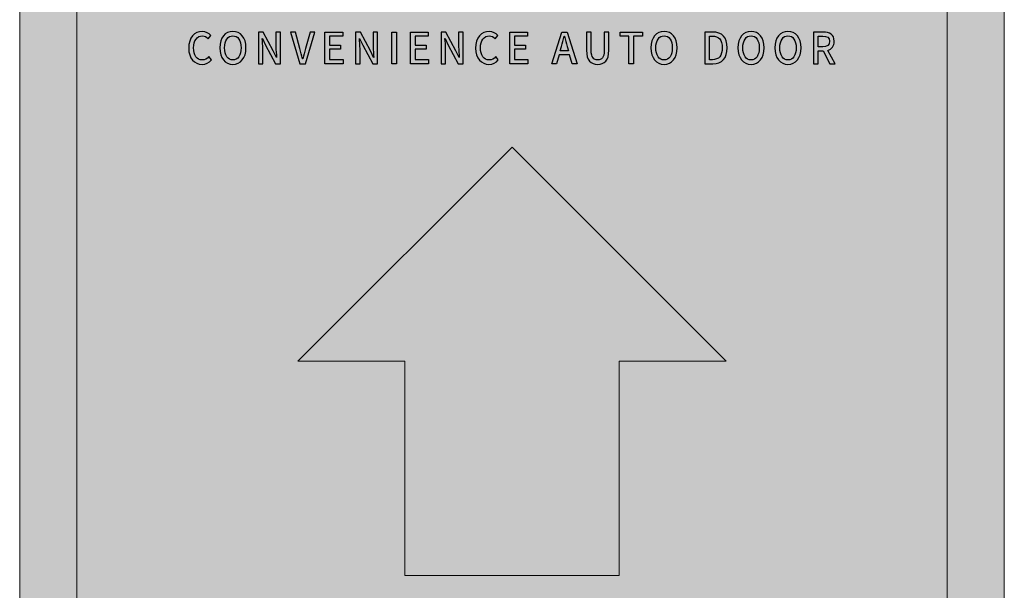
# Model space of a CAD drawing. Units: millimetres. Extents: x 1436 to 22373, y 1267 to 16246.
# Drawn here: x 6184 to 6253, y 8563 to 8603 of the extents above; entities that cross this region are included whole.
import ezdxf

# ---------------------------------------------------------------- set-up
doc = ezdxf.new("R2010")
doc.units = ezdxf.units.MM
doc.layers.add('Layer 1', color=7, linetype='Continuous')

msp = doc.modelspace()

# ---------------------------------------------------------------- hatches: boundary and pattern name
h = msp.add_hatch(color=188)
h.dxf.hatch_style = 1
edge = h.paths.add_edge_path()
edge.add_spline(control_points=[(6195.927, 8601.063), (6195.927, 8600.336), (6196.333, 8599.919), (6196.863, 8599.919)], knot_values=[9, 9, 9, 9, 10, 10, 10, 10], degree=3, periodic=0)
edge.add_spline(control_points=[(6196.863, 8599.919), (6197.135, 8599.919), (6197.35, 8600.034), (6197.519, 8600.239)], knot_values=[8, 8, 8, 8, 9, 9, 9, 9], degree=3, periodic=0)
edge.add_spline(control_points=[(6197.519, 8600.239), (6197.519, 8600.239), (6197.342, 8600.46), (6197.342, 8600.46)], knot_values=[7.00001, 7.00001, 7.00001, 7.00001, 8, 8, 8, 8], degree=3, periodic=0)
edge.add_spline(control_points=[(6197.342, 8600.46), (6197.215, 8600.315), (6197.066, 8600.225), (6196.875, 8600.225)], knot_values=[6, 6, 6, 6, 7, 7, 7, 7], degree=3, periodic=0)
edge.add_spline(control_points=[(6196.875, 8600.225), (6196.502, 8600.225), (6196.268, 8600.547), (6196.268, 8601.075)], knot_values=[5, 5, 5, 5, 6, 6, 6, 6], degree=3, periodic=0)
edge.add_spline(control_points=[(6196.268, 8601.075), (6196.268, 8601.596), (6196.52, 8601.916), (6196.884, 8601.916)], knot_values=[4, 4, 4, 4, 5, 5, 5, 5], degree=3, periodic=0)
edge.add_spline(control_points=[(6196.884, 8601.916), (6197.055, 8601.916), (6197.187, 8601.834), (6197.296, 8601.717)], knot_values=[3, 3, 3, 3, 4, 4, 4, 4], degree=3, periodic=0)
edge.add_spline(control_points=[(6197.296, 8601.717), (6197.296, 8601.717), (6197.476, 8601.939), (6197.476, 8601.939)], knot_values=[2.00001, 2.00001, 2.00001, 2.00001, 3, 3, 3, 3], degree=3, periodic=0)
edge.add_spline(control_points=[(6197.476, 8601.939), (6197.347, 8602.088), (6197.141, 8602.221), (6196.877, 8602.221)], knot_values=[1, 1, 1, 1, 2, 2, 2, 2], degree=3, periodic=0)
edge.add_spline(control_points=[(6196.877, 8602.221), (6196.345, 8602.221), (6195.927, 8601.786), (6195.927, 8601.063)], knot_values=[0, 0, 0, 0, 1, 1, 1, 1], degree=3, periodic=0)
edge = h.paths.add_edge_path()
edge.add_spline(control_points=[(6198.106, 8601.078), (6198.106, 8600.363), (6198.481, 8599.919), (6199.023, 8599.919)], knot_values=[3, 3, 3, 3, 4, 4, 4, 4], degree=3, periodic=0)
edge.add_spline(control_points=[(6199.023, 8599.919), (6199.564, 8599.919), (6199.942, 8600.363), (6199.942, 8601.078)], knot_values=[2, 2, 2, 2, 3, 3, 3, 3], degree=3, periodic=0)
edge.add_spline(control_points=[(6199.942, 8601.078), (6199.942, 8601.792), (6199.564, 8602.221), (6199.023, 8602.221)], knot_values=[1, 1, 1, 1, 2, 2, 2, 2], degree=3, periodic=0)
edge.add_spline(control_points=[(6199.023, 8602.221), (6198.481, 8602.221), (6198.106, 8601.792), (6198.106, 8601.078)], knot_values=[0, 0, 0, 0, 1, 1, 1, 1], degree=3, periodic=0)
edge = h.paths.add_edge_path(flags=16)
edge.add_spline(control_points=[(6199.023, 8600.224), (6198.673, 8600.224), (6198.448, 8600.556), (6198.448, 8601.078)], knot_values=[2, 2, 2, 2, 3, 3, 3, 3], degree=3, periodic=0)
edge.add_spline(control_points=[(6198.448, 8601.078), (6198.448, 8601.6), (6198.673, 8601.916), (6199.023, 8601.916)], knot_values=[1, 1, 1, 1, 2, 2, 2, 2], degree=3, periodic=0)
edge.add_spline(control_points=[(6199.023, 8601.916), (6199.372, 8601.916), (6199.601, 8601.6), (6199.601, 8601.078)], knot_values=[0, 0, 0, 0, 1, 1, 1, 1], degree=3, periodic=0)
edge.add_spline(control_points=[(6199.601, 8601.078), (6199.601, 8600.556), (6199.372, 8600.224), (6199.023, 8600.224)], knot_values=[3, 3, 3, 3, 4, 4, 4, 4], degree=3, periodic=0)
edge = h.paths.add_edge_path()
edge.add_spline(control_points=[(6216.032, 8601.063), (6216.032, 8600.336), (6216.438, 8599.919), (6216.969, 8599.919)], knot_values=[9, 9, 9, 9, 10, 10, 10, 10], degree=3, periodic=0)
edge.add_spline(control_points=[(6216.969, 8599.919), (6217.24, 8599.919), (6217.455, 8600.034), (6217.624, 8600.239)], knot_values=[8, 8, 8, 8, 9, 9, 9, 9], degree=3, periodic=0)
edge.add_spline(control_points=[(6217.624, 8600.239), (6217.624, 8600.239), (6217.446, 8600.46), (6217.446, 8600.46)], knot_values=[7.00001, 7.00001, 7.00001, 7.00001, 8, 8, 8, 8], degree=3, periodic=0)
edge.add_spline(control_points=[(6217.446, 8600.46), (6217.32, 8600.315), (6217.172, 8600.225), (6216.98, 8600.225)], knot_values=[6, 6, 6, 6, 7, 7, 7, 7], degree=3, periodic=0)
edge.add_spline(control_points=[(6216.98, 8600.225), (6216.608, 8600.225), (6216.373, 8600.547), (6216.373, 8601.075)], knot_values=[5, 5, 5, 5, 6, 6, 6, 6], degree=3, periodic=0)
edge.add_spline(control_points=[(6216.373, 8601.075), (6216.373, 8601.596), (6216.625, 8601.916), (6216.989, 8601.916)], knot_values=[4, 4, 4, 4, 5, 5, 5, 5], degree=3, periodic=0)
edge.add_spline(control_points=[(6216.989, 8601.916), (6217.16, 8601.916), (6217.292, 8601.834), (6217.4, 8601.717)], knot_values=[3, 3, 3, 3, 4, 4, 4, 4], degree=3, periodic=0)
edge.add_spline(control_points=[(6217.4, 8601.717), (6217.4, 8601.717), (6217.581, 8601.939), (6217.581, 8601.939)], knot_values=[2.00001, 2.00001, 2.00001, 2.00001, 3, 3, 3, 3], degree=3, periodic=0)
edge.add_spline(control_points=[(6217.581, 8601.939), (6217.453, 8602.088), (6217.245, 8602.221), (6216.982, 8602.221)], knot_values=[1, 1, 1, 1, 2, 2, 2, 2], degree=3, periodic=0)
edge.add_spline(control_points=[(6216.982, 8602.221), (6216.45, 8602.221), (6216.032, 8601.786), (6216.032, 8601.063)], knot_values=[0, 0, 0, 0, 1, 1, 1, 1], degree=3, periodic=0)
edge = h.paths.add_edge_path()
edge.add_spline(control_points=[(6224.587, 8600.224), (6224.323, 8600.224), (6224.134, 8600.387), (6224.134, 8600.887)], knot_values=[3, 3, 3, 3, 4, 4, 4, 4], degree=3, periodic=0)
edge.add_spline(control_points=[(6224.134, 8600.887), (6224.134, 8600.887), (6224.134, 8602.179), (6224.134, 8602.179)], knot_values=[2, 2, 2, 2, 3, 3, 3, 3], degree=3, periodic=0)
edge.add_spline(control_points=[(6224.134, 8602.179), (6224.134, 8602.179), (6223.803, 8602.179), (6223.803, 8602.179)], knot_values=[1.00001, 1.00001, 1.00001, 1.00001, 1.99999, 1.99999, 1.99999, 1.99999], degree=3, periodic=0)
edge.add_spline(control_points=[(6223.803, 8602.179), (6223.803, 8602.179), (6223.803, 8601.862), (6223.803, 8601.545)], knot_values=[0.5, 0.5, 0.5, 0.5, 1, 1, 1, 1], degree=3, periodic=0)
edge.add_spline(control_points=[(6223.803, 8601.545), (6223.803, 8601.228), (6223.803, 8600.912), (6223.803, 8600.912)], knot_values=[0, 0, 0, 0, 0.5, 0.5, 0.5, 0.5], degree=3, periodic=0)
edge.add_spline(control_points=[(6223.803, 8600.912), (6223.803, 8600.189), (6224.119, 8599.919), (6224.587, 8599.919)], knot_values=[9, 9, 9, 9, 10, 10, 10, 10], degree=3, periodic=0)
edge.add_spline(control_points=[(6224.587, 8599.919), (6225.054, 8599.919), (6225.368, 8600.189), (6225.368, 8600.912)], knot_values=[8, 8, 8, 8, 9, 9, 9, 9], degree=3, periodic=0)
edge.add_spline(control_points=[(6225.368, 8600.912), (6225.368, 8600.912), (6225.368, 8602.179), (6225.368, 8602.179)], knot_values=[7, 7, 7, 7, 8, 8, 8, 8], degree=3, periodic=0)
edge.add_spline(control_points=[(6225.368, 8602.179), (6225.368, 8602.179), (6225.047, 8602.179), (6225.047, 8602.179)], knot_values=[6.00001, 6.00001, 6.00001, 6.00001, 6.99999, 6.99999, 6.99999, 6.99999], degree=3, periodic=0)
edge.add_spline(control_points=[(6225.047, 8602.179), (6225.047, 8602.179), (6225.047, 8601.856), (6225.047, 8601.533)], knot_values=[5.5, 5.5, 5.5, 5.5, 6, 6, 6, 6], degree=3, periodic=0)
edge.add_spline(control_points=[(6225.047, 8601.533), (6225.047, 8601.21), (6225.047, 8600.887), (6225.047, 8600.887), (6225.047, 8600.387), (6224.852, 8600.224), (6224.587, 8600.224)], knot_values=[4, 4, 4, 4, 4.5, 4.5, 4.5, 5.5, 5.5, 5.5, 5.5], degree=3, periodic=0)
edge = h.paths.add_edge_path()
edge.add_spline(control_points=[(6228.324, 8601.078), (6228.324, 8600.363), (6228.699, 8599.919), (6229.24, 8599.919)], knot_values=[3, 3, 3, 3, 4, 4, 4, 4], degree=3, periodic=0)
edge.add_spline(control_points=[(6229.24, 8599.919), (6229.781, 8599.919), (6230.159, 8600.363), (6230.159, 8601.078)], knot_values=[2, 2, 2, 2, 3, 3, 3, 3], degree=3, periodic=0)
edge.add_spline(control_points=[(6230.159, 8601.078), (6230.159, 8601.792), (6229.781, 8602.221), (6229.24, 8602.221)], knot_values=[1, 1, 1, 1, 2, 2, 2, 2], degree=3, periodic=0)
edge.add_spline(control_points=[(6229.24, 8602.221), (6228.699, 8602.221), (6228.324, 8601.792), (6228.324, 8601.078)], knot_values=[0, 0, 0, 0, 1, 1, 1, 1], degree=3, periodic=0)
edge = h.paths.add_edge_path(flags=16)
edge.add_spline(control_points=[(6229.24, 8600.224), (6228.891, 8600.224), (6228.664, 8600.556), (6228.664, 8601.078)], knot_values=[2, 2, 2, 2, 3, 3, 3, 3], degree=3, periodic=0)
edge.add_spline(control_points=[(6228.664, 8601.078), (6228.664, 8601.6), (6228.891, 8601.916), (6229.24, 8601.916)], knot_values=[1, 1, 1, 1, 2, 2, 2, 2], degree=3, periodic=0)
edge.add_spline(control_points=[(6229.24, 8601.916), (6229.59, 8601.916), (6229.819, 8601.6), (6229.819, 8601.078)], knot_values=[0, 0, 0, 0, 1, 1, 1, 1], degree=3, periodic=0)
edge.add_spline(control_points=[(6229.819, 8601.078), (6229.819, 8600.556), (6229.59, 8600.224), (6229.24, 8600.224)], knot_values=[3, 3, 3, 3, 4, 4, 4, 4], degree=3, periodic=0)
edge = h.paths.add_edge_path()
edge.add_spline(control_points=[(6234.418, 8601.078), (6234.418, 8600.363), (6234.793, 8599.919), (6235.335, 8599.919)], knot_values=[3, 3, 3, 3, 4, 4, 4, 4], degree=3, periodic=0)
edge.add_spline(control_points=[(6235.335, 8599.919), (6235.876, 8599.919), (6236.254, 8600.363), (6236.254, 8601.078)], knot_values=[2, 2, 2, 2, 3, 3, 3, 3], degree=3, periodic=0)
edge.add_spline(control_points=[(6236.254, 8601.078), (6236.254, 8601.792), (6235.876, 8602.221), (6235.335, 8602.221)], knot_values=[1, 1, 1, 1, 2, 2, 2, 2], degree=3, periodic=0)
edge.add_spline(control_points=[(6235.335, 8602.221), (6234.793, 8602.221), (6234.418, 8601.792), (6234.418, 8601.078)], knot_values=[0, 0, 0, 0, 1, 1, 1, 1], degree=3, periodic=0)
edge = h.paths.add_edge_path(flags=16)
edge.add_spline(control_points=[(6235.335, 8600.224), (6234.985, 8600.224), (6234.759, 8600.556), (6234.759, 8601.078)], knot_values=[2, 2, 2, 2, 3, 3, 3, 3], degree=3, periodic=0)
edge.add_spline(control_points=[(6234.759, 8601.078), (6234.759, 8601.6), (6234.985, 8601.916), (6235.335, 8601.916)], knot_values=[1, 1, 1, 1, 2, 2, 2, 2], degree=3, periodic=0)
edge.add_spline(control_points=[(6235.335, 8601.916), (6235.685, 8601.916), (6235.913, 8601.6), (6235.913, 8601.078)], knot_values=[0, 0, 0, 0, 1, 1, 1, 1], degree=3, periodic=0)
edge.add_spline(control_points=[(6235.913, 8601.078), (6235.913, 8600.556), (6235.685, 8600.224), (6235.335, 8600.224)], knot_values=[3, 3, 3, 3, 4, 4, 4, 4], degree=3, periodic=0)
edge = h.paths.add_edge_path()
edge.add_spline(control_points=[(6237.007, 8601.078), (6237.007, 8600.363), (6237.382, 8599.919), (6237.924, 8599.919)], knot_values=[3, 3, 3, 3, 4, 4, 4, 4], degree=3, periodic=0)
edge.add_spline(control_points=[(6237.924, 8599.919), (6238.465, 8599.919), (6238.843, 8600.363), (6238.843, 8601.078)], knot_values=[2, 2, 2, 2, 3, 3, 3, 3], degree=3, periodic=0)
edge.add_spline(control_points=[(6238.843, 8601.078), (6238.843, 8601.792), (6238.465, 8602.221), (6237.924, 8602.221)], knot_values=[1, 1, 1, 1, 2, 2, 2, 2], degree=3, periodic=0)
edge.add_spline(control_points=[(6237.924, 8602.221), (6237.382, 8602.221), (6237.007, 8601.792), (6237.007, 8601.078)], knot_values=[0, 0, 0, 0, 1, 1, 1, 1], degree=3, periodic=0)
edge = h.paths.add_edge_path(flags=16)
edge.add_spline(control_points=[(6237.924, 8600.224), (6237.575, 8600.224), (6237.349, 8600.556), (6237.349, 8601.078)], knot_values=[2, 2, 2, 2, 3, 3, 3, 3], degree=3, periodic=0)
edge.add_spline(control_points=[(6237.349, 8601.078), (6237.349, 8601.6), (6237.575, 8601.916), (6237.924, 8601.916)], knot_values=[1, 1, 1, 1, 2, 2, 2, 2], degree=3, periodic=0)
edge.add_spline(control_points=[(6237.924, 8601.916), (6238.273, 8601.916), (6238.502, 8601.6), (6238.502, 8601.078)], knot_values=[0, 0, 0, 0, 1, 1, 1, 1], degree=3, periodic=0)
edge.add_spline(control_points=[(6238.502, 8601.078), (6238.502, 8600.556), (6238.273, 8600.224), (6237.924, 8600.224)], knot_values=[3, 3, 3, 3, 4, 4, 4, 4], degree=3, periodic=0)
at = {"layer": 'Layer 1'}
h = msp.add_hatch(color=188, dxfattribs=at)
h.dxf.hatch_style = 2
edge = h.paths.add_edge_path()
edge.add_spline(control_points=[(6195.666, 8457.135), (6189.28, 8457.135), (6184.084, 8462.486), (6184.084, 8469.064), (6184.084, 8469.064), (6184.084, 8634.206), (6184.084, 8634.206), (6184.084, 8640.784), (6189.28, 8646.135), (6195.666, 8646.135), (6195.666, 8646.135), (6241.502, 8646.135), (6241.502, 8646.135), (6247.888, 8646.135), (6253.084, 8640.784), (6253.084, 8634.206), (6253.084, 8634.206), (6253.084, 8469.064), (6253.084, 8469.064), (6253.084, 8462.486), (6247.888, 8457.135), (6241.502, 8457.135), (6241.502, 8457.135), (6195.666, 8457.135), (6195.666, 8457.135)], knot_values=[0, 0, 0, 0, 1, 1, 1, 2, 2, 2, 3, 3, 3, 4, 4, 4, 5, 5, 5, 6, 6, 6, 7, 7, 7, 8, 8, 8, 8], degree=3, periodic=0)
h = msp.add_hatch(color=188, dxfattribs=at)
h.dxf.hatch_style = 2
edge = h.paths.add_edge_path()
edge.add_spline(control_points=[(6195.666, 8457.135), (6189.28, 8457.135), (6184.084, 8462.486), (6184.084, 8469.064), (6184.084, 8469.064), (6184.084, 8634.206), (6184.084, 8634.206), (6184.084, 8640.784), (6189.28, 8646.135), (6195.666, 8646.135), (6195.666, 8646.135), (6241.502, 8646.135), (6241.502, 8646.135), (6247.888, 8646.135), (6253.084, 8640.784), (6253.084, 8634.206), (6253.084, 8634.206), (6253.084, 8469.064), (6253.084, 8469.064), (6253.084, 8462.486), (6247.888, 8457.135), (6241.502, 8457.135), (6241.502, 8457.135), (6195.666, 8457.135), (6195.666, 8457.135)], knot_values=[0, 0, 0, 0, 1, 1, 1, 2, 2, 2, 3, 3, 3, 4, 4, 4, 5, 5, 5, 6, 6, 6, 7, 7, 7, 8, 8, 8, 8], degree=3, periodic=0)
h = msp.add_hatch(color=7, dxfattribs=at)
h.dxf.hatch_style = 2
edge = h.paths.add_edge_path()
edge.add_spline(control_points=[(6195.666, 8461.135), (6191.485, 8461.135), (6188.084, 8464.693), (6188.084, 8469.065), (6188.084, 8469.065), (6188.084, 8634.205), (6188.084, 8634.205), (6188.084, 8638.578), (6191.485, 8642.135), (6195.666, 8642.135), (6195.666, 8642.135), (6241.502, 8642.135), (6241.502, 8642.135), (6245.683, 8642.135), (6249.084, 8638.578), (6249.084, 8634.205), (6249.084, 8634.205), (6249.084, 8469.065), (6249.084, 8469.065), (6249.084, 8464.693), (6245.683, 8461.135), (6241.502, 8461.135), (6241.502, 8461.135), (6195.666, 8461.135), (6195.666, 8461.135)], knot_values=[0, 0, 0, 0, 1, 1, 1, 2, 2, 2, 3, 3, 3, 4, 4, 4, 5, 5, 5, 6, 6, 6, 7, 7, 7, 8, 8, 8, 8], degree=3, periodic=0)
h = msp.add_hatch(color=7, dxfattribs=at)
h.dxf.hatch_style = 2
edge = h.paths.add_edge_path()
edge.add_spline(control_points=[(6195.666, 8461.135), (6191.485, 8461.135), (6188.084, 8464.693), (6188.084, 8469.065), (6188.084, 8469.065), (6188.084, 8634.205), (6188.084, 8634.205), (6188.084, 8638.578), (6191.485, 8642.135), (6195.666, 8642.135), (6195.666, 8642.135), (6241.502, 8642.135), (6241.502, 8642.135), (6245.683, 8642.135), (6249.084, 8638.578), (6249.084, 8634.205), (6249.084, 8634.205), (6249.084, 8469.065), (6249.084, 8469.065), (6249.084, 8464.693), (6245.683, 8461.135), (6241.502, 8461.135), (6241.502, 8461.135), (6195.666, 8461.135), (6195.666, 8461.135)], knot_values=[0, 0, 0, 0, 1, 1, 1, 2, 2, 2, 3, 3, 3, 4, 4, 4, 5, 5, 5, 6, 6, 6, 7, 7, 7, 8, 8, 8, 8], degree=3, periodic=0)
h = msp.add_hatch(color=188, dxfattribs=at)
h.dxf.hatch_style = 2
h.paths.add_polyline_path([(6205.472, 8602.179), (6206.718, 8602.179), (6206.718, 8601.886), (6205.804, 8601.886), (6205.804, 8601.268), (6206.577, 8601.268), (6206.577, 8600.972), (6205.804, 8600.972), (6205.804, 8600.255), (6206.75, 8600.255), (6206.75, 8599.959), (6205.472, 8599.959)])
h = msp.add_hatch(color=188, dxfattribs=at)
h.dxf.hatch_style = 2
h.paths.add_polyline_path([(6210.152, 8602.179), (6210.484, 8602.179), (6210.484, 8599.959), (6210.152, 8599.959)])
h = msp.add_hatch(color=188, dxfattribs=at)
h.dxf.hatch_style = 2
h.paths.add_polyline_path([(6211.466, 8602.179), (6212.712, 8602.179), (6212.712, 8601.886), (6211.799, 8601.886), (6211.799, 8601.268), (6212.572, 8601.268), (6212.572, 8600.972), (6211.799, 8600.972), (6211.799, 8600.255), (6212.743, 8600.255), (6212.743, 8599.959), (6211.466, 8599.959)])
h = msp.add_hatch(color=188, dxfattribs=at)
h.dxf.hatch_style = 2
h.paths.add_polyline_path([(6218.426, 8602.179), (6219.672, 8602.179), (6219.672, 8601.886), (6218.758, 8601.886), (6218.758, 8601.268), (6219.532, 8601.268), (6219.532, 8600.972), (6218.758, 8600.972), (6218.758, 8600.255), (6219.703, 8600.255), (6219.703, 8599.959), (6218.426, 8599.959)])
h = msp.add_hatch(color=188, dxfattribs=at)
h.dxf.hatch_style = 2
h.paths.add_polyline_path([(6222.622, 8600.592), (6221.888, 8600.592), (6221.708, 8599.959), (6221.371, 8599.959), (6222.069, 8602.179), (6222.453, 8602.179), (6223.152, 8599.959), (6222.799, 8599.959)])
edge = h.paths.add_edge_path()
edge.add_spline(control_points=[(6222.541, 8600.866), (6222.541, 8600.866), (6222.458, 8601.165), (6222.458, 8601.165), (6222.387, 8601.406), (6222.324, 8601.653), (6222.258, 8601.903), (6222.258, 8601.903), (6222.246, 8601.903), (6222.246, 8601.903), (6222.186, 8601.65), (6222.121, 8601.406), (6222.052, 8601.165), (6222.052, 8601.165), (6221.966, 8600.866), (6221.966, 8600.866), (6221.966, 8600.866), (6222.541, 8600.866), (6222.541, 8600.866)], knot_values=[0, 0, 0, 0, 1, 1, 1, 2, 2, 2, 3, 3, 3, 4, 4, 4, 5, 5, 5, 6, 6, 6, 6], degree=3, periodic=0)
h = msp.add_hatch(color=188, dxfattribs=at)
h.dxf.hatch_style = 2
h.paths.add_polyline_path([(6226.772, 8601.886), (6226.153, 8601.886), (6226.153, 8602.179), (6227.725, 8602.179), (6227.725, 8601.886), (6227.104, 8601.886), (6227.104, 8599.959), (6226.772, 8599.959)])
msp.add_hatch(color=12, dxfattribs=at).paths.add_polyline_path([(6211.085, 8564.133), (6226.083, 8564.133), (6226.083, 8579.131), (6233.581, 8579.131), (6218.584, 8594.127), (6218.584, 8594.128), (6203.587, 8579.131), (6211.085, 8579.131)])

# ---------------------------------------------------------------- linework, layer by layer
at = {"color": 188}
for points, knots in [([(6195.927, 8601.063), (6195.927, 8601.786), (6196.345, 8602.221), (6196.877, 8602.221), (6197.141, 8602.221), (6197.347, 8602.088), (6197.476, 8601.939), (6197.476, 8601.939), (6197.296, 8601.717), (6197.296, 8601.717), (6197.187, 8601.834), (6197.055, 8601.916), (6196.884, 8601.916), (6196.52, 8601.916), (6196.268, 8601.596), (6196.268, 8601.075), (6196.268, 8600.547), (6196.502, 8600.225), (6196.875, 8600.225), (6197.066, 8600.225), (6197.215, 8600.315), (6197.342, 8600.46), (6197.342, 8600.46), (6197.519, 8600.239), (6197.519, 8600.239), (6197.35, 8600.034), (6197.135, 8599.919), (6196.863, 8599.919), (6196.333, 8599.919), (6195.927, 8600.336), (6195.927, 8601.063)], [0, 0, 0, 0, 1, 1, 1, 2, 2, 2, 3, 3, 3, 4, 4, 4, 5, 5, 5, 6, 6, 6, 7, 7, 7, 8, 8, 8, 9, 9, 9, 10, 10, 10, 10]), ([(6198.106, 8601.078), (6198.106, 8601.792), (6198.481, 8602.221), (6199.023, 8602.221), (6199.564, 8602.221), (6199.942, 8601.792), (6199.942, 8601.078), (6199.942, 8600.363), (6199.564, 8599.919), (6199.023, 8599.919), (6198.481, 8599.919), (6198.106, 8600.363), (6198.106, 8601.078)], [0, 0, 0, 0, 1, 1, 1, 2, 2, 2, 3, 3, 3, 4, 4, 4, 4]), ([(6216.032, 8601.063), (6216.032, 8601.786), (6216.45, 8602.221), (6216.982, 8602.221), (6217.245, 8602.221), (6217.453, 8602.088), (6217.581, 8601.939), (6217.581, 8601.939), (6217.4, 8601.717), (6217.4, 8601.717), (6217.292, 8601.834), (6217.16, 8601.916), (6216.989, 8601.916), (6216.625, 8601.916), (6216.373, 8601.596), (6216.373, 8601.075), (6216.373, 8600.547), (6216.608, 8600.225), (6216.98, 8600.225), (6217.172, 8600.225), (6217.32, 8600.315), (6217.446, 8600.46), (6217.446, 8600.46), (6217.624, 8600.239), (6217.624, 8600.239), (6217.455, 8600.034), (6217.24, 8599.919), (6216.969, 8599.919), (6216.438, 8599.919), (6216.032, 8600.336), (6216.032, 8601.063)], [0, 0, 0, 0, 1, 1, 1, 2, 2, 2, 3, 3, 3, 4, 4, 4, 5, 5, 5, 6, 6, 6, 7, 7, 7, 8, 8, 8, 9, 9, 9, 10, 10, 10, 10]), ([(6228.324, 8601.078), (6228.324, 8601.792), (6228.699, 8602.221), (6229.24, 8602.221), (6229.781, 8602.221), (6230.159, 8601.792), (6230.159, 8601.078), (6230.159, 8600.363), (6229.781, 8599.919), (6229.24, 8599.919), (6228.699, 8599.919), (6228.324, 8600.363), (6228.324, 8601.078)], [0, 0, 0, 0, 1, 1, 1, 2, 2, 2, 3, 3, 3, 4, 4, 4, 4]), ([(6234.418, 8601.078), (6234.418, 8601.792), (6234.793, 8602.221), (6235.335, 8602.221), (6235.876, 8602.221), (6236.254, 8601.792), (6236.254, 8601.078), (6236.254, 8600.363), (6235.876, 8599.919), (6235.335, 8599.919), (6234.793, 8599.919), (6234.418, 8600.363), (6234.418, 8601.078)], [0, 0, 0, 0, 1, 1, 1, 2, 2, 2, 3, 3, 3, 4, 4, 4, 4]), ([(6237.007, 8601.078), (6237.007, 8601.792), (6237.382, 8602.221), (6237.924, 8602.221), (6238.465, 8602.221), (6238.843, 8601.792), (6238.843, 8601.078), (6238.843, 8600.363), (6238.465, 8599.919), (6237.924, 8599.919), (6237.382, 8599.919), (6237.007, 8600.363), (6237.007, 8601.078)], [0, 0, 0, 0, 1, 1, 1, 2, 2, 2, 3, 3, 3, 4, 4, 4, 4]), ([(6199.601, 8601.078), (6199.601, 8601.6), (6199.372, 8601.916), (6199.023, 8601.916), (6198.673, 8601.916), (6198.448, 8601.6), (6198.448, 8601.078), (6198.448, 8600.556), (6198.673, 8600.224), (6199.023, 8600.224), (6199.372, 8600.224), (6199.601, 8600.556), (6199.601, 8601.078)], [0, 0, 0, 0, 1, 1, 1, 2, 2, 2, 3, 3, 3, 4, 4, 4, 4]), ([(6229.819, 8601.078), (6229.819, 8601.6), (6229.59, 8601.916), (6229.24, 8601.916), (6228.891, 8601.916), (6228.664, 8601.6), (6228.664, 8601.078), (6228.664, 8600.556), (6228.891, 8600.224), (6229.24, 8600.224), (6229.59, 8600.224), (6229.819, 8600.556), (6229.819, 8601.078)], [0, 0, 0, 0, 1, 1, 1, 2, 2, 2, 3, 3, 3, 4, 4, 4, 4]), ([(6235.913, 8601.078), (6235.913, 8601.6), (6235.685, 8601.916), (6235.335, 8601.916), (6234.985, 8601.916), (6234.759, 8601.6), (6234.759, 8601.078), (6234.759, 8600.556), (6234.985, 8600.224), (6235.335, 8600.224), (6235.685, 8600.224), (6235.913, 8600.556), (6235.913, 8601.078)], [0, 0, 0, 0, 1, 1, 1, 2, 2, 2, 3, 3, 3, 4, 4, 4, 4]), ([(6238.502, 8601.078), (6238.502, 8601.6), (6238.273, 8601.916), (6237.924, 8601.916), (6237.575, 8601.916), (6237.349, 8601.6), (6237.349, 8601.078), (6237.349, 8600.556), (6237.575, 8600.224), (6237.924, 8600.224), (6238.273, 8600.224), (6238.502, 8600.556), (6238.502, 8601.078)], [0, 0, 0, 0, 1, 1, 1, 2, 2, 2, 3, 3, 3, 4, 4, 4, 4])]:
    msp.add_open_spline(points, degree=3, knots=knots, dxfattribs=at)
at = {"layer": 'Layer 1', "color": 188}
for points in [[(6205.472, 8602.179), (6206.718, 8602.179), (6206.718, 8601.886), (6205.804, 8601.886), (6205.804, 8601.268), (6206.577, 8601.268), (6206.577, 8600.972), (6205.804, 8600.972), (6205.804, 8600.255), (6206.75, 8600.255), (6206.75, 8599.959), (6205.472, 8599.959), (6205.472, 8602.179)], [(6210.152, 8602.179), (6210.484, 8602.179), (6210.484, 8599.959), (6210.152, 8599.959), (6210.152, 8602.179)], [(6211.466, 8602.179), (6212.712, 8602.179), (6212.712, 8601.886), (6211.799, 8601.886), (6211.799, 8601.268), (6212.572, 8601.268), (6212.572, 8600.972), (6211.799, 8600.972), (6211.799, 8600.255), (6212.743, 8600.255), (6212.743, 8599.959), (6211.466, 8599.959), (6211.466, 8602.179)], [(6218.426, 8602.179), (6219.672, 8602.179), (6219.672, 8601.886), (6218.758, 8601.886), (6218.758, 8601.268), (6219.532, 8601.268), (6219.532, 8600.972), (6218.758, 8600.972), (6218.758, 8600.255), (6219.703, 8600.255), (6219.703, 8599.959), (6218.426, 8599.959), (6218.426, 8602.179)], [(6222.622, 8600.592), (6221.888, 8600.592), (6221.708, 8599.959), (6221.371, 8599.959), (6222.069, 8602.179), (6222.453, 8602.179), (6223.152, 8599.959), (6222.799, 8599.959), (6222.622, 8600.592)], [(6226.772, 8601.886), (6226.153, 8601.886), (6226.153, 8602.179), (6227.725, 8602.179), (6227.725, 8601.886), (6227.104, 8601.886), (6227.104, 8599.959), (6226.772, 8599.959), (6226.772, 8601.886)]]:
    msp.add_lwpolyline(points, dxfattribs=at)
at = {"layer": 'Layer 1', "lineweight": 0}
msp.add_lwpolyline([(6211.085, 8564.133), (6226.083, 8564.133), (6226.083, 8579.131), (6233.581, 8579.131), (6218.584, 8594.127), (6218.584, 8594.128), (6203.587, 8579.131), (6211.085, 8579.131), (6211.085, 8564.133)], dxfattribs=at)
for points in [[(6195.666, 8457.135), (6189.28, 8457.135), (6184.084, 8462.486), (6184.084, 8469.064), (6184.084, 8469.064), (6184.084, 8634.206), (6184.084, 8634.206), (6184.084, 8640.784), (6189.28, 8646.135), (6195.666, 8646.135), (6195.666, 8646.135), (6241.502, 8646.135), (6241.502, 8646.135), (6247.888, 8646.135), (6253.084, 8640.784), (6253.084, 8634.206), (6253.084, 8634.206), (6253.084, 8469.064), (6253.084, 8469.064), (6253.084, 8462.486), (6247.888, 8457.135), (6241.502, 8457.135), (6241.502, 8457.135), (6195.666, 8457.135), (6195.666, 8457.135)], [(6195.666, 8457.135), (6189.28, 8457.135), (6184.084, 8462.486), (6184.084, 8469.064), (6184.084, 8469.064), (6184.084, 8634.206), (6184.084, 8634.206), (6184.084, 8640.784), (6189.28, 8646.135), (6195.666, 8646.135), (6195.666, 8646.135), (6241.502, 8646.135), (6241.502, 8646.135), (6247.888, 8646.135), (6253.084, 8640.784), (6253.084, 8634.206), (6253.084, 8634.206), (6253.084, 8469.064), (6253.084, 8469.064), (6253.084, 8462.486), (6247.888, 8457.135), (6241.502, 8457.135), (6241.502, 8457.135), (6195.666, 8457.135), (6195.666, 8457.135)], [(6195.666, 8461.135), (6191.485, 8461.135), (6188.084, 8464.693), (6188.084, 8469.065), (6188.084, 8469.065), (6188.084, 8634.205), (6188.084, 8634.205), (6188.084, 8638.578), (6191.485, 8642.135), (6195.666, 8642.135), (6195.666, 8642.135), (6241.502, 8642.135), (6241.502, 8642.135), (6245.683, 8642.135), (6249.084, 8638.578), (6249.084, 8634.205), (6249.084, 8634.205), (6249.084, 8469.065), (6249.084, 8469.065), (6249.084, 8464.693), (6245.683, 8461.135), (6241.502, 8461.135), (6241.502, 8461.135), (6195.666, 8461.135), (6195.666, 8461.135)], [(6195.666, 8461.135), (6191.485, 8461.135), (6188.084, 8464.693), (6188.084, 8469.065), (6188.084, 8469.065), (6188.084, 8634.205), (6188.084, 8634.205), (6188.084, 8638.578), (6191.485, 8642.135), (6195.666, 8642.135), (6195.666, 8642.135), (6241.502, 8642.135), (6241.502, 8642.135), (6245.683, 8642.135), (6249.084, 8638.578), (6249.084, 8634.205), (6249.084, 8634.205), (6249.084, 8469.065), (6249.084, 8469.065), (6249.084, 8464.693), (6245.683, 8461.135), (6241.502, 8461.135), (6241.502, 8461.135), (6195.666, 8461.135), (6195.666, 8461.135)]]:
    msp.add_open_spline(points, degree=3, knots=[0, 0, 0, 0, 1, 1, 1, 2, 2, 2, 3, 3, 3, 4, 4, 4, 5, 5, 5, 6, 6, 6, 7, 7, 7, 8, 8, 8, 8], dxfattribs=at)
at = {"layer": 'Layer 1', "color": 188}
for points, knots in [([(6200.81, 8602.179), (6200.81, 8602.179), (6201.15, 8602.179), (6201.15, 8602.179), (6201.15, 8602.179), (6201.85, 8600.875), (6201.85, 8600.875), (6201.85, 8600.875), (6202.07, 8600.405), (6202.07, 8600.405), (6202.07, 8600.405), (6202.084, 8600.405), (6202.084, 8600.405), (6202.067, 8600.635), (6202.041, 8600.903), (6202.041, 8601.144), (6202.041, 8601.144), (6202.041, 8602.179), (6202.041, 8602.179), (6202.041, 8602.179), (6202.356, 8602.179), (6202.356, 8602.179), (6202.356, 8602.179), (6202.356, 8599.959), (6202.356, 8599.959), (6202.356, 8599.959), (6202.015, 8599.959), (6202.015, 8599.959), (6202.015, 8599.959), (6201.317, 8601.268), (6201.317, 8601.268), (6201.317, 8601.268), (6201.096, 8601.732), (6201.096, 8601.732), (6201.096, 8601.732), (6201.082, 8601.732), (6201.082, 8601.732), (6201.099, 8601.503), (6201.125, 8601.247), (6201.125, 8601.005), (6201.125, 8601.005), (6201.125, 8599.959), (6201.125, 8599.959), (6201.125, 8599.959), (6200.81, 8599.959), (6200.81, 8599.959), (6200.81, 8599.959), (6200.81, 8602.179), (6200.81, 8602.179)], [0, 0, 0, 0, 1, 1, 1, 2, 2, 2, 3, 3, 3, 4, 4, 4, 5, 5, 5, 6, 6, 6, 7, 7, 7, 8, 8, 8, 9, 9, 9, 10, 10, 10, 11, 11, 11, 12, 12, 12, 13, 13, 13, 14, 14, 14, 15, 15, 15, 16, 16, 16, 16]), ([(6203.058, 8602.179), (6203.058, 8602.179), (6203.411, 8602.179), (6203.411, 8602.179), (6203.411, 8602.179), (6203.722, 8601.029), (6203.722, 8601.029), (6203.795, 8600.776), (6203.84, 8600.559), (6203.914, 8600.302), (6203.914, 8600.302), (6203.928, 8600.302), (6203.928, 8600.302), (6204, 8600.559), (6204.052, 8600.776), (6204.121, 8601.029), (6204.121, 8601.029), (6204.433, 8602.179), (6204.433, 8602.179), (6204.433, 8602.179), (6204.771, 8602.179), (6204.771, 8602.179), (6204.771, 8602.179), (6204.111, 8599.959), (6204.111, 8599.959), (6204.111, 8599.959), (6203.72, 8599.959), (6203.72, 8599.959), (6203.72, 8599.959), (6203.058, 8602.179), (6203.058, 8602.179)], [0, 0, 0, 0, 1, 1, 1, 2, 2, 2, 3, 3, 3, 4, 4, 4, 5, 5, 5, 6, 6, 6, 7, 7, 7, 8, 8, 8, 9, 9, 9, 10, 10, 10, 10]), ([(6207.621, 8602.179), (6207.621, 8602.179), (6207.962, 8602.179), (6207.962, 8602.179), (6207.962, 8602.179), (6208.66, 8600.875), (6208.66, 8600.875), (6208.66, 8600.875), (6208.881, 8600.405), (6208.881, 8600.405), (6208.881, 8600.405), (6208.895, 8600.405), (6208.895, 8600.405), (6208.878, 8600.635), (6208.852, 8600.903), (6208.852, 8601.144), (6208.852, 8601.144), (6208.852, 8602.179), (6208.852, 8602.179), (6208.852, 8602.179), (6209.167, 8602.179), (6209.167, 8602.179), (6209.167, 8602.179), (6209.167, 8599.959), (6209.167, 8599.959), (6209.167, 8599.959), (6208.826, 8599.959), (6208.826, 8599.959), (6208.826, 8599.959), (6208.128, 8601.268), (6208.128, 8601.268), (6208.128, 8601.268), (6207.907, 8601.732), (6207.907, 8601.732), (6207.907, 8601.732), (6207.893, 8601.732), (6207.893, 8601.732), (6207.91, 8601.503), (6207.935, 8601.247), (6207.935, 8601.005), (6207.935, 8601.005), (6207.935, 8599.959), (6207.935, 8599.959), (6207.935, 8599.959), (6207.621, 8599.959), (6207.621, 8599.959), (6207.621, 8599.959), (6207.621, 8602.179), (6207.621, 8602.179)], [0, 0, 0, 0, 1, 1, 1, 2, 2, 2, 3, 3, 3, 4, 4, 4, 5, 5, 5, 6, 6, 6, 7, 7, 7, 8, 8, 8, 9, 9, 9, 10, 10, 10, 11, 11, 11, 12, 12, 12, 13, 13, 13, 14, 14, 14, 15, 15, 15, 16, 16, 16, 16]), ([(6213.615, 8602.179), (6213.615, 8602.179), (6213.955, 8602.179), (6213.955, 8602.179), (6213.955, 8602.179), (6214.654, 8600.875), (6214.654, 8600.875), (6214.654, 8600.875), (6214.875, 8600.405), (6214.875, 8600.405), (6214.875, 8600.405), (6214.889, 8600.405), (6214.889, 8600.405), (6214.872, 8600.635), (6214.846, 8600.903), (6214.846, 8601.144), (6214.846, 8601.144), (6214.846, 8602.179), (6214.846, 8602.179), (6214.846, 8602.179), (6215.161, 8602.179), (6215.161, 8602.179), (6215.161, 8602.179), (6215.161, 8599.959), (6215.161, 8599.959), (6215.161, 8599.959), (6214.82, 8599.959), (6214.82, 8599.959), (6214.82, 8599.959), (6214.122, 8601.268), (6214.122, 8601.268), (6214.122, 8601.268), (6213.901, 8601.732), (6213.901, 8601.732), (6213.901, 8601.732), (6213.887, 8601.732), (6213.887, 8601.732), (6213.904, 8601.503), (6213.93, 8601.247), (6213.93, 8601.005), (6213.93, 8601.005), (6213.93, 8599.959), (6213.93, 8599.959), (6213.93, 8599.959), (6213.615, 8599.959), (6213.615, 8599.959), (6213.615, 8599.959), (6213.615, 8602.179), (6213.615, 8602.179)], [0, 0, 0, 0, 1, 1, 1, 2, 2, 2, 3, 3, 3, 4, 4, 4, 5, 5, 5, 6, 6, 6, 7, 7, 7, 8, 8, 8, 9, 9, 9, 10, 10, 10, 11, 11, 11, 12, 12, 12, 13, 13, 13, 14, 14, 14, 15, 15, 15, 16, 16, 16, 16]), ([(6222.541, 8600.866), (6222.541, 8600.866), (6222.458, 8601.165), (6222.458, 8601.165), (6222.387, 8601.406), (6222.324, 8601.653), (6222.258, 8601.903), (6222.258, 8601.903), (6222.246, 8601.903), (6222.246, 8601.903), (6222.186, 8601.65), (6222.121, 8601.406), (6222.052, 8601.165), (6222.052, 8601.165), (6221.966, 8600.866), (6221.966, 8600.866), (6221.966, 8600.866), (6222.541, 8600.866), (6222.541, 8600.866)], [0, 0, 0, 0, 1, 1, 1, 2, 2, 2, 3, 3, 3, 4, 4, 4, 5, 5, 5, 6, 6, 6, 6]), ([(6223.803, 8600.912), (6223.803, 8600.912), (6223.803, 8602.179), (6223.803, 8602.179), (6223.803, 8602.179), (6224.134, 8602.179), (6224.134, 8602.179), (6224.134, 8602.179), (6224.134, 8600.887), (6224.134, 8600.887), (6224.134, 8600.387), (6224.323, 8600.224), (6224.587, 8600.224), (6224.852, 8600.224), (6225.047, 8600.387), (6225.047, 8600.887), (6225.047, 8600.887), (6225.047, 8602.179), (6225.047, 8602.179), (6225.047, 8602.179), (6225.368, 8602.179), (6225.368, 8602.179), (6225.368, 8602.179), (6225.368, 8600.912), (6225.368, 8600.912), (6225.368, 8600.189), (6225.054, 8599.919), (6224.587, 8599.919), (6224.119, 8599.919), (6223.803, 8600.189), (6223.803, 8600.912)], [0, 0, 0, 0, 1, 1, 1, 2, 2, 2, 3, 3, 3, 4, 4, 4, 5, 5, 5, 6, 6, 6, 7, 7, 7, 8, 8, 8, 9, 9, 9, 10, 10, 10, 10]), ([(6232.101, 8602.179), (6232.101, 8602.179), (6232.648, 8602.179), (6232.648, 8602.179), (6233.296, 8602.179), (6233.665, 8601.801), (6233.665, 8601.078), (6233.665, 8600.357), (6233.296, 8599.959), (6232.666, 8599.959), (6232.666, 8599.959), (6232.101, 8599.959), (6232.101, 8599.959), (6232.101, 8599.959), (6232.101, 8602.179), (6232.101, 8602.179)], [0, 0, 0, 0, 1, 1, 1, 2, 2, 2, 3, 3, 3, 4, 4, 4, 5, 5, 5, 5]), ([(6232.625, 8600.246), (6233.078, 8600.246), (6233.322, 8600.526), (6233.322, 8601.078), (6233.322, 8601.632), (6233.078, 8601.895), (6232.625, 8601.895), (6232.625, 8601.895), (6232.434, 8601.895), (6232.434, 8601.895), (6232.434, 8601.895), (6232.434, 8600.246), (6232.434, 8600.246), (6232.434, 8600.246), (6232.625, 8600.246), (6232.625, 8600.246)], [0, 0, 0, 0, 1, 1, 1, 2, 2, 2, 3, 3, 3, 4, 4, 4, 5, 5, 5, 5]), ([(6240.863, 8599.959), (6240.863, 8599.959), (6240.384, 8600.854), (6240.384, 8600.854), (6240.384, 8600.854), (6240.043, 8600.854), (6240.043, 8600.854), (6240.043, 8600.854), (6240.043, 8599.959), (6240.043, 8599.959), (6240.043, 8599.959), (6239.711, 8599.959), (6239.711, 8599.959), (6239.711, 8599.959), (6239.711, 8602.179), (6239.711, 8602.179), (6239.711, 8602.179), (6240.401, 8602.179), (6240.401, 8602.179), (6240.837, 8602.179), (6241.162, 8602.015), (6241.162, 8601.536), (6241.162, 8601.192), (6240.989, 8600.987), (6240.722, 8600.9), (6240.722, 8600.9), (6241.238, 8599.959), (6241.238, 8599.959), (6241.238, 8599.959), (6240.863, 8599.959), (6240.863, 8599.959)], [0, 0, 0, 0, 1, 1, 1, 2, 2, 2, 3, 3, 3, 4, 4, 4, 5, 5, 5, 6, 6, 6, 7, 7, 7, 8, 8, 8, 9, 9, 9, 10, 10, 10, 10]), ([(6240.043, 8601.135), (6240.043, 8601.135), (6240.361, 8601.135), (6240.361, 8601.135), (6240.668, 8601.135), (6240.833, 8601.268), (6240.833, 8601.536), (6240.833, 8601.804), (6240.668, 8601.897), (6240.361, 8601.897), (6240.361, 8601.897), (6240.043, 8601.897), (6240.043, 8601.897), (6240.043, 8601.897), (6240.043, 8601.135), (6240.043, 8601.135)], [0, 0, 0, 0, 1, 1, 1, 2, 2, 2, 3, 3, 3, 4, 4, 4, 5, 5, 5, 5])]:
    msp.add_open_spline(points, degree=3, knots=knots, dxfattribs=at)

doc.saveas('drawing.dxf')
